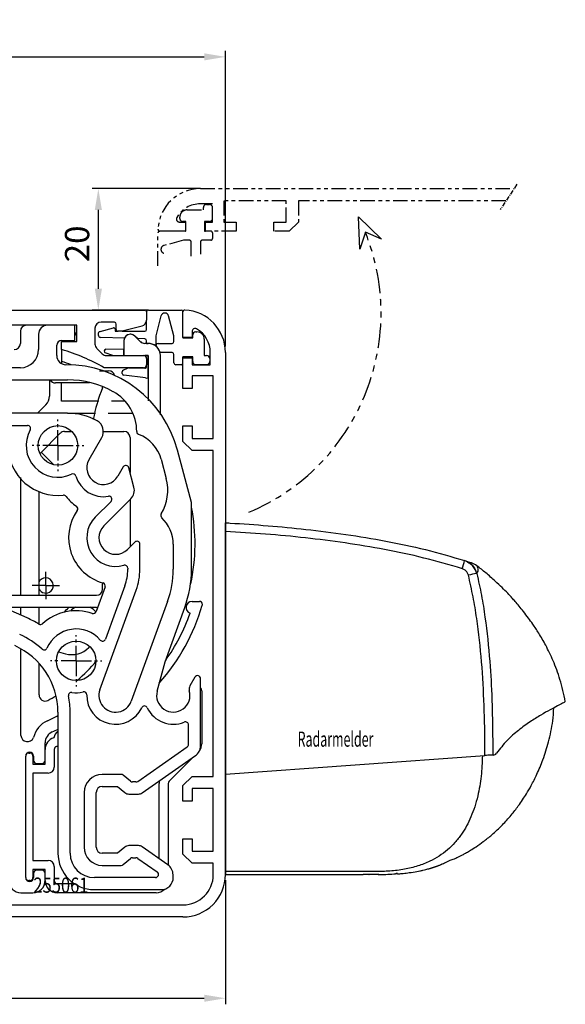
# Model space of a CAD drawing. Extents: x 0 to 1189, y 0 to 841.
# Drawn here: x 322 to 412, y 505 to 667 of the extents above; entities that cross this region are included whole.
import ezdxf
from ezdxf.enums import TextEntityAlignment as Align

# ---------------------------------------------------------------- set-up
doc = ezdxf.new("R2010")
doc.units = 0
doc.header["$MEASUREMENT"] = 0
doc.header["$PDMODE"] = 35
doc.header["$PDSIZE"] = 3
for name, pattern in [('ACDINTGB', [9, 4, -1, 1, -1, 1, -1]), ('CENTER', [2, 1.25, -0.25, 0.25, -0.25]), ('MITTEX2', [4, 2.5, -0.5, 0.5, -0.5])]:
    doc.linetypes.add(name, pattern=pattern)
for name, color, linetype in [('02_Bemassung', 4, 'Continuous'), ('03_Mittellinie', 1, 'MITTEX2'), ('10_ES200-Antrieb', 5, 'Continuous'), ('255061_Verkleidung', 5, 'Continuous'), ('Radarmelder', 8, 'Continuous')]:
    doc.layers.add(name, color=color, linetype=linetype)
doc.layers.add('04_Beschriftung_Tabelle', color=2, linetype='Continuous', lineweight=15)
doc.styles.get("Standard").update_dxf_attribs({"font": 'txt.shx', "width": 0.8})
doc.dimstyles.new('Dorma', dxfattribs={"dimtxt": 4, "dimasz": 3.5, "dimexe": 1, "dimexo": 1, "dimgap": 1.5, "dimtad": 1, "dimdec": 1, "dimzin": 9, "dimtxsty": 'Standard', "dimcen": 0.09, "dimclrd": 4, "dimclre": 4, "dimclrt": 4, "dimadec": 0, "dimazin": 2, "dimtp": 0.1, "dimtm": 0.1, "dimtfac": 1, "dimtdec": 1, "dimtmove": 0, "dimatfit": 3, "dimfxl": 1, "dimtolj": 1, "dimtzin": 0, "dimarcsym": 0})

# ---------------------------------------------------------------- blocks, each defined once
blk = doc.blocks.new('*D131')
at = {"layer": '02_Bemassung', "color": 4, "lineweight": -2, "transparency": 16777216}
for p, q in [((176.4, 616.78), (176.4, 662)), ((356.4, 613.29), (356.4, 662)), ((179.9, 661), (352.9, 661))]:
    blk.add_line(p, q, dxfattribs=at)
at = {"layer": '02_Bemassung', "color": 4, "transparency": 16777216}
for points in [[(179.9, 661.58), (179.9, 660.41), (176.4, 661)], [(352.9, 661.58), (352.9, 660.41), (356.4, 661)]]:
    blk.add_solid(points, dxfattribs=at)
at = {"layer": 'Defpoints', "color": 0, "transparency": 16777216}
for p in [(356.4, 661), (176.4, 615.78), (356.4, 612.29)]:
    blk.add_point(p, dxfattribs=at)
at = {"layer": '02_Bemassung', "color": 4, "transparency": 16777216, "insert": (265.89, 664.5), "char_height": 4, "attachment_point": 5}
blk.add_mtext('\\A1;180', dxfattribs=at)
blk = doc.blocks.new('*D132')
at = {"layer": '02_Bemassung', "color": 4, "lineweight": -2, "transparency": 16777216}
for p, q in [((245.41, 524.19), (245.41, 504.89)), ((356.4, 525.34), (356.4, 504.89)), ((248.91, 505.89), (352.9, 505.89))]:
    blk.add_line(p, q, dxfattribs=at)
at = {"layer": '02_Bemassung', "color": 4, "transparency": 16777216}
for points in [[(248.91, 506.47), (248.91, 505.3), (245.41, 505.89)], [(352.9, 506.47), (352.9, 505.3), (356.4, 505.89)]]:
    blk.add_solid(points, dxfattribs=at)
at = {"layer": 'Defpoints', "color": 0, "transparency": 16777216}
for p in [(356.4, 526.34), (245.41, 525.19), (356.4, 505.89)]:
    blk.add_point(p, dxfattribs=at)
at = {"layer": '02_Bemassung', "color": 4, "transparency": 16777216, "insert": (296.04, 509.39), "char_height": 4, "attachment_point": 5}
blk.add_mtext('\\A1;111', dxfattribs=at)
blk = doc.blocks.new('255061_Verkleidung')
at = {"layer": '255061_Verkleidung'}
for p, q in [((113, 97.5), (113, 99.69)), ((113, 95.45), (113, 97.5)), ((114.5, 96.46), (114.5, 95.45)), ((114.5, 95.45), (113, 95.45)), ((117.5, 91), (117.5, 93)), ((120, 93), (120, 7)), ((113, 92.15), (114.5, 92.15)), ((113, 87.1), (113, 92.15)), ((114.5, 92.15), (114.5, 91)), ((114.5, 91), (117.5, 91)), ((118, 89.15), (114.5, 89.15)), ((114.5, 89.15), (114.5, 87.1)), ((118, 78.85), (118, 89.15)), ((114.5, 87.1), (113, 87.1)), ((113, 78.35), (113, 80.9)), ((113, 80.9), (114.5, 80.9)), ((114.5, 80.9), (114.5, 78.85)), ((114.5, 76.85), (113, 78.35)), ((114.5, 78.85), (118, 78.85)), ((118, 76.85), (114.5, 76.85)), ((118, 23.15), (118, 76.85)), ((113, 21.65), (114.5, 23.15)), ((114.5, 23.15), (118, 23.15)), ((4.76, 22.64), (5.51, 21.9)), ((5.51, 21.9), (5.4, 21.5)), ((113, 19.1), (113, 21.65)), ((118, 21.15), (114.5, 21.15)), ((114.5, 21.15), (114.5, 19.1)), ((118, 10.85), (118, 21.15)), ((0, 19.5), (0, 20.5)), ((0.5, 21), (1.24, 21)), ((3.51, 19.57), (3.2, 19.26)), ((6.5, 20.4), (6.9, 20.51)), ((6.9, 20.51), (7.64, 19.76)), ((1.29, 19), (0.5, 19)), ((8.85, 11.65), (1.65, 18.85)), ((3.2, 19.26), (4.26, 18.2)), ((4.26, 18.2), (4.57, 18.51)), ((114.5, 19.1), (113, 19.1)), ((6.99, 16.34), (10.27, 13.06)), ((113, 12.9), (114.5, 12.9)), ((113, 10.35), (113, 12.9)), ((114.5, 12.9), (114.5, 10.85)), ((9, 0.5), (9, 11.29)), ((11, 11.29), (11, 2)), ((114.5, 8.85), (113, 10.35)), ((114.5, 10.85), (118, 10.85)), ((118, 8.85), (114.5, 8.85)), ((118, 6.97), (118, 8.85)), ((11, 2), (16.5, 2)), ((16.5, 2), (113, 2)), ((113, 0), (9.5, 0))]:
    blk.add_line(p, q, dxfattribs=at)
for centre, radius, start, end in [((113.3, 99.69), 0.3, 87.2944, 180), ((113, 93), 7, 0, 87.4337), ((115, 96.46), 0.5, 60.0076, 180), ((113, 93), 4.5, 359.9949, 60.0025), ((5, 20), 3.55, 129.4013, 158.2603), ((3.7, 21.58), 1.5, 45, 129.4013), ((1.24, 21.5), 0.5, 269.9999, 338.2602), ((5, 20), 1.55, 75, 196.0615), ((0.5, 20.5), 0.5, 89.9999, 180), ((0.5, 19.5), 0.5, 180, 269.9999), ((5, 20), 1.55, 253.9385, 15), ((6.58, 18.7), 1.5, 320.5987, 45), ((1.29, 18.5), 0.5, 45, 89.9999), ((7.34, 16.7), 0.5, 125.319, 225), ((5, 20), 3.55, 305.319, 320.5987), ((8.5, 11.29), 2.5, 0, 45), ((8.5, 11.29), 0.5, 0, 45), ((113, 7), 7, 269.9997, 0), ((113, 7), 5, 270.0169, 359.6678), ((9.5, 0.5), 0.5, 180, 269.9997)]:
    blk.add_arc(centre, radius, start, end, dxfattribs=at)
at = {"layer": '255061_Verkleidung', "color": 1, "width": 0.8}
blk.add_text('255061', height=2.5, dxfattribs=at).set_placement((92.89, 5.24), align=Align.MIDDLE_CENTER)
blk = doc.blocks.new('Verkl-offen')
at = {"layer": '255061_Verkleidung', "color": 1, "linetype": 'ACDINTGB', "ltscale": 0.6}
for p, q in [((5.87, 20), (57.55, 20)), ((20.02, 18), (9.72, 18)), ((9.72, 18), (9.72, 14.5)), ((20.02, 14.5), (20.02, 18)), ((56.22, 18), (22.02, 18)), ((22.02, 18), (22.02, 14.5)), ((3.67, 16.5), (6.37, 16.5)), ((7.87, 17.5), (5.87, 17.5)), ((6.37, 16.5), (6.37, 16.9)), ((6.87, 17.4), (7.37, 17.4)), ((7.87, 14.5), (7.87, 17.5)), ((7.87, 15.02), (7.87, 16.98)), ((2.47, 15.1), (2.47, 15.3)), ((1.37, 13), (-0.83, 13)), ((1.37, 13), (-0.82, 13)), ((3.42, 13), (1.37, 13)), ((3.42, 13), (1.37, 13)), ((2.41, 14.5), (3.42, 14.5)), ((3.47, 14.6), (2.97, 14.6)), ((3.42, 14.5), (3.42, 13)), ((3.42, 13), (3.47, 13)), ((3.47, 13), (3.47, 14.6)), ((6.57, 14.6), (6.57, 13)), ((7.37, 14.6), (6.57, 14.6)), ((7.57, 13), (6.57, 13)), ((6.57, 13), (6.72, 13)), ((6.72, 13), (6.72, 14.5)), ((6.72, 14.5), (7.87, 14.5)), ((11.77, 13), (6.72, 13)), ((9.72, 14.5), (11.77, 14.5)), ((11.77, 14.5), (11.77, 13)), ((17.97, 14.5), (20.02, 14.5)), ((17.97, 13), (17.97, 14.5)), ((20.52, 13), (17.97, 13)), ((22.02, 14.5), (20.52, 13)), ((-1.13, 7.3), (-1.13, 12.7)), ((3.11, 11.5), (-0.15, 10.63)), ((4.07, 11.5), (3.11, 11.5)), ((7.57, 11.5), (6.17, 11.5)), ((7.87, 12.7), (7.87, 11.8)), ((4.37, 8.9), (4.37, 11.2)), ((5.87, 11.2), (5.87, 9.21))]:
    blk.add_line(p, q, dxfattribs=at)
at = {"layer": '255061_Verkleidung', "color": 1, "linetype": 'CENTER', "ltscale": 0.6}
blk.add_line((58.02, 20.72), (55.28, 16.57), dxfattribs=at)
at = {"layer": '255061_Verkleidung', "color": 1}
blk.add_lwpolyline([(32.13, 10.05), (31.92, 15.34), (35.72, 11.66), (33.05, 12.81)], close=True, dxfattribs=at)
at = {"layer": '255061_Verkleidung', "color": 1, "linetype": 'ACDINTGB', "ltscale": 0.6}
for centre, radius, start, end in [((5.87, 13), 7, 90, 177.4337), ((5.87, 13), 4.5, 89.9949, 150.0025), ((3.67, 15.3), 1.2, 90, 133.635), ((6.87, 16.9), 0.5, 90, 180), ((7.37, 16.9), 0.5, 9.6024, 90), ((2.41, 15), 0.5, 150.0076, 270), ((3.67, 15.3), 1.2, 133.6369, 180), ((2.97, 15.1), 0.5, 180, 270), ((7.37, 15.1), 0.5, 270, 350.3976), ((-0.83, 12.7), 0.3, 90, 180), ((-0.82, 13.3), 0.3, 177.2944, 270), ((7.57, 12.7), 0.3, 0, 90), ((4.07, 11.2), 0.3, 0, 90), ((6.17, 11.2), 0.3, 90, 180), ((7.57, 11.8), 0.3, 270, 0), ((0.02, 10), 0.65, 105, 255)]:
    blk.add_arc(centre, radius, start, end, dxfattribs=at)
at = {"layer": '255061_Verkleidung', "color": 1, "linetype": 'ACDINTGB'}
blk.add_arc((0, -0.5), 35.63, 292.9044, 21.9418, dxfattribs=at)
blk = doc.blocks.new('Antrieb_ES200-ST-100-OS')
at = {"layer": '03_Mittellinie'}
for p, q in [((158.4, 77.7), (158.4, 81.95)), ((158.4, 77.7), (154.15, 77.7)), ((158.4, 77.7), (158.4, 77.7)), ((158.4, 77.7), (158.4, 77.7)), ((158.4, 77.7), (162.65, 77.7)), ((158.4, 77.7), (158.4, 73.45)), ((156.38, 54.61), (156.38, 56.86)), ((156.38, 54.61), (154.13, 54.61)), ((156.38, 54.61), (156.38, 54.61)), ((156.38, 54.61), (156.38, 54.61)), ((156.38, 54.61), (158.63, 54.61)), ((156.38, 54.61), (156.38, 52.36)), ((161.4, 42.2), (161.4, 46.45)), ((161.4, 42.2), (157.15, 42.2)), ((161.4, 42.2), (161.4, 42.2)), ((161.4, 42.2), (161.4, 42.2)), ((161.4, 42.2), (165.65, 42.2)), ((161.4, 42.2), (161.4, 37.95))]:
    blk.add_line(p, q, dxfattribs=at)
at = {"layer": '10_ES200-Antrieb'}
for p, q in [((58.5, 100), (172.7, 100)), ((173, 99.7), (173, 98.34)), ((173.3, 100), (178.7, 100)), ((175.37, 99.02), (174.5, 95.76)), ((177.5, 95.76), (176.63, 99.02)), ((179, 97.51), (179, 99.7)), ((161.5, 97.5), (101.7, 97.5)), ((161.2, 95), (161.2, 97.5)), ((161.5, 94.8), (161.5, 97.5)), ((167.7, 98), (165.5, 98)), ((168, 96.8), (168, 97.7)), ((172.26, 97.37), (169, 96.5)), ((173, 96.8), (173, 98.34)), ((179, 95.46), (179, 97.51)), ((152.2, 96.5), (152.2, 94.5)), ((155.2, 96), (155.2, 93.5)), ((164.5, 97), (164.5, 94.4)), ((165.37, 96.48), (167.55, 97.07)), ((167.8, 96.88), (167.8, 96.5)), ((167.8, 96.5), (168.3, 96.5)), ((169, 96.5), (168.3, 96.5)), ((169, 96.5), (172.7, 96.5)), ((170.36, 96), (170.28, 96)), ((174.5, 95.76), (174.5, 94.08)), ((177.5, 94.8), (177.5, 95.76)), ((180.6, 95.4), (180.6, 95.9)), ((181.1, 96.4), (181.3, 96.4)), ((158.2, 92.5), (158.2, 94.2)), ((159, 95), (161.2, 95)), ((159, 94.8), (161.5, 94.8)), ((159, 93.5), (159, 94.8)), ((169.35, 95.37), (165.48, 95.5)), ((169.28, 95), (169.28, 92.5)), ((171.49, 95.29), (171.07, 95.71)), ((171.99, 94.79), (171.07, 95.71)), ((172.71, 95.25), (171.49, 95.29)), ((173.28, 94.5), (172.69, 94.5)), ((173, 94.5), (173, 94.95)), ((173, 94.5), (173.28, 94.5)), ((174.6, 94), (174.6, 94.2)), ((174.9, 94.5), (177.2, 94.5)), ((179, 95.46), (179, 95.4)), ((179, 95.4), (180.6, 95.4)), ((182.5, 95.2), (182.5, 92.5)), ((159, 93.5), (159, 91.18)), ((164.79, 93.69), (165.69, 92.79)), ((167.42, 92.5), (166.2, 92.94)), ((166.29, 93.53), (169.28, 93.63)), ((166.4, 92.5), (172.5, 92.5)), ((167.42, 92.5), (169.28, 92.5)), ((169.28, 92.5), (169.28, 93.63)), ((172.5, 92.5), (173.28, 92.5)), ((173.28, 92.5), (172.7, 92.5)), ((173.28, 88.83), (173.28, 92.5)), ((173.28, 92.5), (173.28, 85.04)), ((177.2, 93), (175.21, 93)), ((175.28, 82.72), (175.28, 92.5)), ((177.5, 91.3), (177.5, 92.7)), ((182.5, 92.5), (182.9, 92.5)), ((159.74, 91), (159.7, 91)), ((173, 92), (173, 92.2)), ((173, 92), (173, 91)), ((173, 90.7), (173, 91)), ((178.7, 91), (177.8, 91)), ((179, 91.3), (179, 92.3)), ((179, 92.3), (179, 92.16)), ((180.6, 92.3), (179, 92.3)), ((180.6, 91.5), (180.6, 92.3)), ((181.02, 91.01), (182.98, 91.01)), ((183.4, 92), (183.4, 91.5)), ((152.2, 90.5), (101.47, 90.5)), ((165.22, 90), (166.75, 90)), ((172.5, 90.5), (166, 90.5)), ((169, 89.55), (169, 89.84)), ((169.17, 90.11), (169.94, 90.47)), ((172.82, 88.81), (169.26, 89.25)), ((170.08, 90.5), (172.69, 90.4)), ((101.47, 88.5), (159.99, 88.5)), ((157, 88.5), (157, 85.81)), ((163.6, 88), (158, 88)), ((159, 85), (159, 88)), ((165.75, 87.2), (165.75, 87.3)), ((156.41, 84.4), (155.02, 83)), ((165.15, 85), (159, 85)), ((169.39, 85), (167.24, 85)), ((159.99, 83), (101.47, 83)), ((159.99, 83), (164.61, 83)), ((166.68, 83), (170.67, 83)), ((101.47, 81), (153.38, 81)), ((155.57, 76.48), (158.79, 79.71)), ((159.5, 80), (160.7, 80)), ((165.93, 80), (169.28, 80)), ((163.52, 75.38), (165.61, 78.99)), ((170.28, 79), (170.28, 73.23)), ((155.64, 76.56), (157.66, 74.53)), ((180.4, 68.3), (178.09, 76.92)), ((175.38, 75.44), (176.24, 72.25)), ((169.15, 74.14), (168.28, 72.63)), ((170.92, 70.83), (170.07, 74.01)), ((152.28, 53), (152.28, 72.42)), ((155.28, 53), (155.28, 70.06)), ((153.31, 49.27), (110.87, 68.16)), ((167.16, 68.47), (164.54, 65.86)), ((165.96, 64.44), (170.41, 68.89)), ((170.28, 68.77), (170.28, 60.99)), ((180.4, 57.29), (180.4, 68.3)), ((171.05, 61.76), (169.84, 60.56)), ((171.9, 57.29), (171.9, 61.4)), ((177.4, 61.4), (177.4, 57.29)), ((169.9, 57.47), (169.9, 57.29)), ((166.16, 54.38), (164.68, 50.32)), ((165.32, 37.44), (171.3, 53.87)), ((165.75, 54), (165.75, 55.07)), ((169.42, 54.56), (166.22, 45.78)), ((144.93, 53), (164.75, 53)), ((176.47, 51.99), (170.48, 35.56)), ((180.5, 52), (181.7, 52)), ((164.75, 51), (149.42, 51)), ((152.28, 49.73), (152.28, 51)), ((155.28, 48.23), (155.28, 51)), ((176.04, 42.06), (179.28, 50.97)), ((152.28, 29.9), (152.28, 44.07)), ((163.5, 44.4), (163.65, 44.55)), ((158.5, 43.67), (159.63, 43.36)), ((155.28, 36.58), (155.28, 41.81)), ((174.74, 37.21), (176.04, 42.06)), ((180.97, 39.51), (180.13, 38.06)), ((181.9, 28.19), (181.9, 39.26)), ((182.08, 37.25), (182.08, 28.54)), ((158.4, 33.74), (158.4, 10.5)), ((160.4, 10.5), (160.4, 33.74)), ((179.9, 28.45), (179.9, 31.65)), ((156.28, 27.61), (156.28, 28.67)), ((156.28, 25.2), (156.28, 27.61)), ((157.78, 27.61), (157.78, 24.7)), ((171.54, 22.34), (179.69, 28.04)), ((153.08, 6.5), (153.08, 26.5)), ((153.58, 27), (153.78, 27)), ((154.28, 26.5), (154.28, 25.2)), ((154.38, 26.5), (154.38, 25.8)), ((172.26, 20.43), (181.05, 26.58)), ((180.74, 26.37), (176.72, 22.35)), ((154.28, 25.2), (156.28, 25.2)), ((154.88, 25.3), (155.78, 25.3)), ((154.28, 23.7), (154.28, 9.3)), ((156.78, 23.7), (154.28, 23.7)), ((168.84, 23.5), (165.7, 23.5)), ((170.37, 22.37), (169.16, 23.38)), ((165.7, 21.5), (168.21, 21.5)), ((168.21, 21.5), (169.42, 20.48)), ((171.25, 22.25), (170.69, 22.25)), ((175.08, 9.59), (175.08, 22)), ((176.58, 22), (176.58, 8.54)), ((162.7, 20.5), (162.7, 11.5)), ((164.7, 11.5), (164.7, 20.5)), ((170.06, 20.25), (171.68, 20.25)), ((169.42, 11.52), (168.21, 10.5)), ((171.68, 11.75), (170.06, 11.75)), ((176.5, 8.6), (172.26, 11.57)), ((168.21, 10.5), (165.7, 10.5)), ((170.69, 9.75), (171.25, 9.75)), ((154.28, 9.3), (156.78, 9.3)), ((157.78, 8.3), (157.78, 6)), ((165.7, 8.5), (168.84, 8.5)), ((169.16, 8.62), (170.37, 9.63)), ((171.54, 9.66), (174.75, 7.41)), ((154.28, 7.8), (154.28, 6.5)), ((156.28, 7.8), (154.28, 7.8)), ((154.38, 7.2), (154.38, 6.5)), ((155.78, 7.7), (154.88, 7.7)), ((156.28, 6), (156.28, 7.8)), ((174.47, 6.5), (164.4, 6.5)), ((177.4, 6.5), (177.36, 6.96)), ((153.78, 6), (153.58, 6)), ((158.28, 5.5), (161.21, 5.5)), ((152.28, 4), (154.28, 4)), ((174.58, 4), (158.28, 4)), ((164.4, 4.5), (175.4, 4.5))]:
    blk.add_line(p, q, dxfattribs=at)
blk.add_lwpolyline([(179, 0.01), (179, 0.01), (179, 0.01), (179, 0.01), (179, 0.01), (179, 0.01), (179, 0.01), (179, 0.01), (179, 0.01), (179, 0.01), (179, 0.01), (179, 0.01), (179, 0.01), (179, 0.01), (179, 0.01), (179, 0.01), (179, 0.01), (179, 0.01), (179, 0.01)], dxfattribs=at)
for centre in [(158.4, 77.7), (161.4, 42.2)]:
    blk.add_circle(centre, 3.25, dxfattribs=at)
for centre, radius, start, end in [((172.7, 99.7), 0.3, 0, 90), ((173.3, 99.7), 0.3, 90, 180), ((176, 98.85), 0.65, 15, 165), ((178.7, 99.7), 0.3, 0, 90), ((153.2, 96.5), 1, 90, 180), ((156.7, 96), 1.5, 90, 180), ((165.5, 97), 1, 90, 180), ((167.7, 97.7), 0.3, 0, 90), ((172, 98.34), 1, 285, 0), ((159.5, 95.3), 2, 0, 29.9424), ((165.5, 96), 0.5, 105, 268), ((167.6, 96.88), 0.2, 0, 105), ((168.3, 96.8), 0.3, 180, 270), ((170.28, 95), 1, 90, 180), ((170.33, 94.95), 1.06, 45.5752, 156.7423), ((170.36, 95), 1, 45, 90), ((172.7, 96.8), 0.3, 270, 0), ((181.1, 95.9), 0.5, 90, 180), ((181.3, 95.2), 1.2, 43.6369, 90), ((181.3, 95.2), 1.2, 0, 43.635), ((151.2, 94.5), 1, 270, 0), ((159, 94.2), 0.8, 90, 180), ((165.5, 94.4), 1, 180, 225), ((172.69, 95.5), 1, 225, 270), ((172.7, 94.95), 0.3, 0, 88), ((173.28, 92.5), 2, 52.3517, 90), ((173.28, 92.5), 2, 0, 90), ((174.9, 94.2), 0.3, 90, 180), ((177.2, 94.8), 0.3, 270, 0), ((152.2, 93.5), 3, 270, 0), ((159.7, 92.5), 1.5, 180, 270), ((149.39, 61.41), 33.5, 60.2731, 73.3269), ((166.4, 93.5), 1, 225, 270), ((166.3, 93.23), 0.3, 92, 250), ((172.5, 92), 0.5, 0, 90), ((172.7, 92.2), 0.3, 0, 90), ((173.28, 92.5), 2, 14.4775, 48.6382), ((177.2, 92.7), 0.3, 0, 90), ((182.9, 92), 0.5, 0, 90), ((149.49, 61.5), 31.5, 69.3792, 72.42), ((159.74, 72), 19, 15, 90), ((172.5, 91), 0.5, 270, 0), ((177.8, 91.3), 0.3, 180, 270), ((178.7, 91.3), 0.3, 270, 0), ((181.1, 91.5), 0.5, 180, 260.3976), ((182.9, 91.5), 0.5, 279.6024, 0), ((166.75, 89), 1, 11.3258, 90), ((169.3, 89.84), 0.3, 115, 180), ((169.3, 89.55), 0.3, 180, 263), ((170.07, 90.2), 0.3, 87.8159, 115), ((172.7, 90.7), 0.3, 267.8159, 0), ((158, 89), 1, 210.6588, 270), ((159.99, 73), 15.5, 60.9337, 90), ((173, 90.3), 1.5, 263, 281.0013), ((190.75, 77), 27, 157.8084, 169.4588), ((163.88, 79.99), 7.5, 359.8302, 60.9337), ((155, 85.81), 2, 315, 0), ((159.99, 73), 10, 60.9337, 90), ((163.88, 79.99), 2, 330, 60.9337), ((158.4, 77.7), 5.25, 150.8593, 295.405), ((153.38, 80.5), 0.5, 330.8593, 90), ((159.5, 79), 1, 90, 135), ((169.28, 79), 1, 0, 90), ((171.87, 79.97), 0.5, 179.8302, 249.3853), ((169.59, 73.89), 6, 15, 69.3853), ((158.4, 77.7), 8.25, 181.3097, 276.149), ((156.28, 75.78), 1, 135, 145.9653), ((165.9, 74), 2.75, 150, 330), ((160.87, 72.51), 0.5, 16.5312, 115.405), ((169.59, 73.89), 0.5, 15, 150), ((165.9, 74), 4.75, 196.5312, 279.9124), ((168.99, 70.31), 7.5, 328.7525, 15), ((168.99, 70.31), 2, 315, 15), ((159.34, 69), 0.5, 37.301, 96.149), ((165.9, 74), 7.75, 217.3009, 234.8921), ((166.8, 68.83), 0.5, 315, 99.9124), ((167.9, 62.5), 7.75, 144.8395, 254.4668), ((161.16, 67.25), 0.5, 324.8395, 54.8921), ((149.49, 61.5), 31.5, 347.8651, 11.0672), ((167.9, 62.5), 4.75, 135, 286.6016), ((175.83, 66.16), 0.5, 148.7525, 227.022), ((171.4, 61.4), 6, 0, 47.022), ((167.9, 62.5), 2.75, 135, 315), ((171.4, 61.4), 0.5, 0, 135), ((169.4, 57.47), 0.5, 0, 106.6016), ((161.9, 57.29), 8, 340, 0), ((161.9, 57.29), 10, 340, 0), ((161.9, 57.29), 15.5, 340, 0), ((161.9, 57.29), 18.5, 340, 0), ((156.38, 54.61), 1.25, 315, 156.0575), ((156.38, 54.61), 1.25, 205.0524, 315), ((164.75, 54), 1, 270, 0), ((165.69, 54.55), 0.5, 340, 74.4668), ((180.5, 51), 1, 90, 251.1983), ((181.7, 51.5), 0.5, 0, 90), ((161.4, 42.2), 8.25, 71.2613, 132.2689), ((149.49, 61.5), 15, 311.0522, 315.5288), ((162.5, 48.49), 2.8, 113.7933, 137.1067), ((162.5, 48.49), 2.8, 39.4037, 65.6448), ((164.21, 50.49), 0.5, 251.2613, 340), ((164.75, 54), 3, 270, 273.7422), ((149.58, 61), 34, 318.6398, 343.5259), ((181.7, 51.5), 0.5, 343.5259, 0), ((146.4, 33.74), 17, 58.6109, 66), ((149.58, 61), 32.5, 324.6871, 340.3168), ((155.51, 48.68), 0.5, 238.6109, 312.2689), ((161.4, 42.2), 5.25, 40.7748, 156.5265), ((146.4, 33.74), 14, 47.8742, 66), ((165.75, 45.96), 0.5, 220.7748, 340), ((146.4, 33.74), 12, 0, 66), ((156.13, 44.49), 0.5, 227.8742, 336.5265), ((160.67, 47.23), 4, 255, 315), ((145.28, 57.91), 25, 310.6919, 320.9578), ((181.4, 39.26), 0.5, 0, 150), ((167.9, 36.5), 2.75, 160, 340), ((181, 37.56), 1, 150, 196.4239), ((181.33, 37.25), 0.75, 0, 40.3445), ((156.28, 36.58), 1, 180, 297.2779), ((145.28, 57.91), 25, 297.2779, 300.8285), ((160.63, 36.5), 0.5, 82.3416, 190.9938), ((146.4, 33.74), 14, 0, 10.9938), ((161.4, 42.2), 5.25, 262.3416, 282.5615), ((162.65, 36.59), 0.5, 359.0419, 102.5615), ((167.9, 36.5), 4.75, 179.0419, 334.7912), ((177.4, 36.5), 2.75, 165, 16.4239), ((172.65, 34.26), 0.5, 25.2088, 154.7912), ((177.4, 36.5), 4.75, 205.2088, 292.3927), ((145.28, 57.91), 28, 293.9678, 297.9438), ((158.28, 28.67), 4, 113.97, 167.2293), ((145.28, 57.91), 30, 293.9695, 296.0219), ((179.4, 31.65), 0.5, 0, 112.3927), ((153.37, 29.99), 1.1, 184.6694, 336.3688), ((158.28, 28.67), 2, 113.9695, 180), ((158.28, 27.61), 2, 106.4788, 180), ((159.65, 29.05), 2, 128.7564, 166.0444), ((158.28, 27.61), 0.5, 104.6062, 180), ((149.58, 61), 34, 284.6062, 285.038), ((179.4, 28.45), 0.5, 305, 0), ((179.9, 28.22), 2, 305, 359.0982), ((180.08, 28.54), 2, 325.0692, 0), ((153.73, 26.5), 0.65, 0, 180), ((153.58, 26.5), 0.5, 90, 180), ((153.78, 26.5), 0.5, 0, 90), ((154.88, 25.8), 0.5, 180, 270), ((155.78, 25.8), 0.5, 270, 0), ((156.78, 24.7), 1, 270, 0), ((165.7, 20.5), 3, 90, 180), ((168.84, 23), 0.5, 50, 90), ((165.7, 20.5), 1, 90, 180), ((170.69, 22.75), 0.5, 230, 270), ((171.25, 22.75), 0.5, 270, 305), ((177.08, 22), 2, 167.2905, 180), ((177.08, 22), 0.5, 135, 180), ((170.06, 21.25), 1, 230, 270), ((171.68, 21.25), 1, 270, 305), ((165.7, 11.5), 3, 180, 270), ((165.7, 11.5), 1, 180, 270), ((170.06, 10.75), 1, 90, 130), ((171.68, 10.75), 1, 55, 90), ((164.4, 10.5), 6, 180, 270), ((164.4, 10.5), 4, 180, 270), ((170.69, 9.25), 0.5, 90, 130), ((171.25, 9.25), 0.5, 55, 90), ((156.78, 8.3), 1, 0, 90), ((168.84, 9), 0.5, 270, 310), ((175.36, 6.96), 2, 0, 55), ((153.73, 6.5), 0.65, 180, 0), ((153.58, 6.5), 0.5, 180, 270), ((153.78, 6.5), 0.5, 270, 0), ((154.88, 7.2), 0.5, 90, 180), ((155.78, 7.2), 0.5, 0, 90), ((174.47, 7), 0.5, 270, 55), ((175.4, 6.5), 2, 270, 0), ((152.28, 6), 2, 180, 270), ((154.28, 6), 2, 270, 0), ((158.28, 6), 2, 180, 270), ((158.28, 6), 0.5, 180, 270), ((174.58, 6), 2, 270, 315.2443)]:
    blk.add_arc(centre, radius, start, end, dxfattribs=at)
at = {"layer": '255061_Verkleidung'}
for name, p in [('Verkl-offen', (176, 100)), ('255061_Verkleidung', (66, 0))]:
    blk.add_blockref(name, p, dxfattribs=at)
blk = doc.blocks.new('*D134')
at = {"layer": '02_Bemassung', "color": 4, "lineweight": -2, "transparency": 16777216}
for p, q in [((352.31, 639.28), (334.45, 639.28)), ((335.45, 635.78), (335.45, 622.78)), ((343.74, 619.28), (334.45, 619.28))]:
    blk.add_line(p, q, dxfattribs=at)
at = {"layer": '02_Bemassung', "color": 4, "transparency": 16777216}
for points in [[(334.87, 635.78), (336.04, 635.78), (335.45, 639.28)], [(334.87, 622.78), (336.04, 622.78), (335.45, 619.28)]]:
    blk.add_solid(points, dxfattribs=at)
at = {"layer": 'Defpoints', "color": 0, "transparency": 16777216}
for p in [(353.31, 639.28), (335.45, 619.28), (344.74, 619.28)]:
    blk.add_point(p, dxfattribs=at)
at = {"layer": '02_Bemassung', "color": 4, "transparency": 16777216, "insert": (331.95, 630.18), "char_height": 4, "attachment_point": 5, "rotation": 90}
blk.add_mtext('\\A1;20', dxfattribs=at)
blk = doc.blocks.new('RM-Ixio_R')
at = {"color": 8, "linetype": 'Continuous', "lineweight": 25}
for p, q in [((0, 16.55), (0, 56.53)), ((41.43, 50.86), (41.42, 50.87)), ((0, 16.55), (42.75, 19.59)), ((43.85, 19.67), (43.85, 19.67)), ((43.89, 19.66), (43.85, 19.67)), ((43.89, 19.66), (43.89, 19.66)), ((43.89, 19.66), (43.91, 19.66)), ((0, 0.48), (0, 16.55)), ((0, 0), (22.69, 0)), ((23.64, 0.01), (23.65, 0))]:
    blk.add_line(p, q, dxfattribs=at)
at = {"color": 8, "linetype": 'Continuous', "lineweight": 25, "flags": 128}
for points in [[(28.33, 0.11), (28.3, 0.11), (28.27, 0.12)], [(28.33, 0.12), (28.33, 0.13), (28.33, 0.13)]]:
    blk.add_lwpolyline(points, dxfattribs=at)
at = {"color": 8, "linetype": 'Continuous', "lineweight": 25}
for centre, radius, start, end in [((27.96, 54.24), 11.72, 340.772, 347.6159), ((38.47, 48.87), 3, 12.2715, 72.2138), ((39.58, 48.51), 3, 52.101, 71.62), ((42.45, 40.62), 9.01, 96.6322, 105.6037), ((28.32, 0.34), 0.15, 205.9733, 276.6363)]:
    blk.add_arc(centre, radius, start, end, dxfattribs=at)
for points, knots in [([(0, 57.95), (0.25, 57.93), (4.68, 57.68), (11.31, 57.14), (19.86, 56.07), (26.43, 54.97), (32.98, 53.61), (37.26, 52.35), (39.41, 51.72)], [0, 0, 0, 0, 0.01874, 0.332734, 0.498903, 0.665301, 0.832374, 1, 1, 1, 1]), ([(0, 56.53), (0, 56.7), (0, 57.03), (0, 57.47), (0, 57.78), (0, 57.93), (0, 57.94), (0, 57.95)], [0, 0, 0, 0, 0.222845, 0.445715, 0.668241, 0.890583, 1, 1, 1, 1]), ([(39.03, 50.38), (36.92, 50.99), (32.69, 52.23), (26.23, 53.58), (19.71, 54.67), (13.17, 55.49), (6.59, 56.12), (2.2, 56.39), (0, 56.53)], [0, 0, 0, 0, 0.166385, 0.333419, 0.49974, 0.666323, 0.833097, 1, 1, 1, 1]), ([(40.03, 49.3), (39.97, 49.46), (39.86, 49.78), (39.51, 50.17), (39.19, 50.31), (39.03, 50.38)], [0, 0, 0, 0, 0.32717, 0.654328, 1, 1, 1, 1]), ([(39.41, 51.72), (39.73, 51.58), (40.36, 51.3), (41.08, 50.52), (41.3, 49.89), (41.41, 49.57)], [0, 0, 0, 0, 0.34531, 0.67255, 1, 1, 1, 1]), ([(39.41, 51.72), (39.63, 51.65), (40.07, 51.51), (40.44, 51.39), (40.54, 51.35), (40.52, 51.36), (40.51, 51.36)], [0, 0, 0, 0, 0.266267, 0.532522, 0.896417, 1, 1, 1, 1]), ([(41.42, 50.87), (41.42, 50.88), (41.38, 50.92), (41.46, 50.81), (41.59, 50.52), (41.59, 50.01), (41.47, 49.72), (41.41, 49.57)], [0, 0, 0, 0, 0.105068, 0.46907, 0.734377, 0.867187, 1, 1, 1, 1]), ([(56, 28.5), (55.73, 29.72), (55.24, 32.02), (54.08, 35.1), (52.87, 37.64), (51.72, 39.64), (50.74, 41.12), (49.89, 42.31), (49.13, 43.31), (48.4, 44.21), (47.75, 44.97), (47.13, 45.67), (46.47, 46.37), (45.53, 47.32), (44.33, 48.45), (42.93, 49.68), (41.92, 50.48), (41.43, 50.86)], [0, 0, 0, 0, 0.113915, 0.213688, 0.29916, 0.369631, 0.42422, 0.462168, 0.50523, 0.54465, 0.58083, 0.614432, 0.667154, 0.730698, 0.804879, 0.905164, 1, 1, 1, 1]), ([(42.75, 19.59), (42.75, 19.94), (42.75, 22.69), (42.66, 27.83), (42.27, 35.03), (41.61, 41.01), (40.83, 45.77), (40.3, 48.12), (40.03, 49.3)], [0, 0, 0, 0, 0.0348036, 0.2755187, 0.5165593, 0.7575989, 0.8788068, 1, 1, 1, 1]), ([(41.41, 49.57), (41.68, 48.39), (42.21, 46.01), (42.98, 41.18), (43.57, 35.46), (43.99, 27.87), (44.03, 22.73), (44.06, 19.67)], [0, 0, 0, 0, 0.121492, 0.243001, 0.487661, 0.69511, 1, 1, 1, 1]), ([(55.98, 28.48), (55.98, 28.48), (55.98, 28.47), (55.6, 28.24), (54.77, 27.81), (53.54, 27.16), (51.99, 26.29), (50.19, 25.18), (48.28, 23.79), (46.34, 22.13), (45.23, 20.7), (44.67, 19.99)], [0, 0, 0, 0, 0.083837, 0.196911, 0.31108, 0.424644, 0.538275, 0.652673, 0.768174, 0.884258, 1, 1, 1, 1]), ([(28.33, 0.11), (28.39, 0.11), (28.69, 0.13), (29.35, 0.19), (30.35, 0.3), (31.28, 0.45), (32.04, 0.59), (32.51, 0.69), (32.93, 0.8), (33.31, 0.89), (33.57, 0.97), (33.77, 1.02), (33.9, 1.06), (34.02, 1.1), (34.18, 1.15), (34.31, 1.19), (34.44, 1.23), (34.58, 1.28), (34.68, 1.32), (34.76, 1.34), (34.83, 1.37), (34.9, 1.39), (34.96, 1.42), (35.05, 1.45), (35.14, 1.49), (35.29, 1.54), (35.44, 1.61), (35.57, 1.67), (35.66, 1.71), (35.82, 1.79), (36.07, 1.91), (36.45, 2.1), (36.84, 2.27), (37.17, 2.39), (37.48, 2.5), (37.86, 2.66), (38.27, 2.84), (38.68, 3.04), (39.15, 3.28), (39.68, 3.58), (40.42, 4.01), (41.37, 4.61), (42.56, 5.45), (44.05, 6.64), (45.59, 8.09), (47.03, 9.69), (48.12, 11.09), (48.95, 12.27), (49.66, 13.39), (50.47, 14.78), (51.4, 16.64), (52.4, 19.04), (53.3, 21.98), (53.93, 24.84), (54.06, 26.73), (54.11, 27.45)], [0, 0, 0, 0, 0.005477, 0.025999, 0.051567, 0.082304, 0.093727, 0.105689, 0.115816, 0.121479, 0.125666, 0.127336, 0.128843, 0.13032, 0.131912, 0.135852, 0.139932, 0.142912, 0.14404, 0.144979, 0.145807, 0.146632, 0.147565, 0.148684, 0.15164, 0.15569, 0.167292, 0.183704, 0.20495, 0.228598, 0.296137, 0.370192, 0.450813, 0.493588, 0.533761, 0.568326, 0.59065, 0.609981, 0.626471, 0.640381, 0.653493, 0.669683, 0.689503, 0.713105, 0.744017, 0.771275, 0.794787, 0.809955, 0.823765, 0.842279, 0.866828, 0.897291, 0.933405, 0.974705, 1, 1, 1, 1]), ([(42.34, 19.56), (42.29, 18.44), (42.2, 16.21), (41.71, 13.4), (41.1, 11.17), (40.48, 9.52), (39.76, 8), (38.88, 6.56), (37.83, 5.23), (36.6, 4.02), (35.21, 2.99), (33.58, 2.08), (31.67, 1.34), (29.46, 0.8), (27.11, 0.51), (24.5, 0.47), (21.79, 0.48), (18.97, 0.48), (16.26, 0.48), (9.94, 0.48), (4.52, 0.48), (0, 0.48)], [0, 0, 0, 0, 0.0621197, 0.1228094, 0.156882, 0.1891925, 0.2199976, 0.249591, 0.2816145, 0.3130506, 0.3444497, 0.3763665, 0.4155515, 0.4571243, 0.501726, 0.5456478, 0.6012844, 0.6511238, 0.7009633, 0.7508027, 1, 1, 1, 1]), ([(43.85, 19.67), (43.73, 19.66), (43.49, 19.65), (43.08, 19.62), (42.83, 19.6), (42.75, 19.59)], [0, 0, 0, 0, 0.399652, 0.79931, 1, 1, 1, 1]), ([(44.06, 19.67), (44.03, 19.67), (43.99, 19.67), (43.92, 19.67), (43.88, 19.67), (43.86, 19.67), (43.85, 19.67)], [0, 0, 0, 0, 0.494992, 0.746861, 0.873349, 1, 1, 1, 1]), ([(44.17, 19.67), (44.17, 19.67), (44.17, 19.67), (44.16, 19.67), (44.11, 19.66), (44.03, 19.66), (43.95, 19.66), (43.91, 19.66), (43.89, 19.66), (43.89, 19.66), (43.89, 19.66), (43.89, 19.66), (43.89, 19.66), (43.89, 19.66), (43.89, 19.66)], [0, 0, 0, 0, 0.002161, 0.024262, 0.116719, 0.494048, 0.872948, 0.967816, 0.991731, 0.997817, 0.999385, 0.999817, 0.999935, 1, 1, 1, 1]), ([(44.17, 19.67), (44.16, 19.67), (44.15, 19.67), (44.12, 19.67), (44.1, 19.67), (44.08, 19.67), (44.06, 19.67), (44.06, 19.67)], [0, 0, 0, 0, 0.220528, 0.441045, 0.661546, 0.882061, 1, 1, 1, 1]), ([(44.17, 19.67), (44.26, 19.68), (44.43, 19.7), (44.59, 19.89), (44.67, 19.99)], [0, 0, 0, 0, 0.498283, 1, 1, 1, 1]), ([(0, 0), (0, 0.01), (0, 0.01), (0, 0.06), (0, 0.11), (0, 0.16), (0, 0.25), (0, 0.36), (0, 0.45), (0, 0.48)], [0, 0, 0, 0, 0.221612, 0.331216, 0.440733, 0.550142, 0.65948, 0.880351, 1, 1, 1, 1]), ([(25.27, 0.01), (24.42, 0), (23.56, 0), (22.7, 0), (22.69, 0)], [0, 0, 0, 0, 0.987932, 1, 1, 1, 1]), ([(25.16, 0), (25.28, 0), (26.23, 0), (27.19, 0.05), (28.03, 0.1)], [0, 0, 0, 0, 0.1172226, 1, 1, 1, 1]), ([(28.33, 0.12), (28.33, 0.12), (28.32, 0.12), (28.3, 0.12), (28.26, 0.12), (28.22, 0.12), (28.13, 0.11), (28.06, 0.1), (28.03, 0.1)], [0, 0, 0, 0, 0.139442, 0.354342, 0.374892, 0.569438, 0.784619, 1, 1, 1, 1]), ([(28.21, 0.18), (28.23, 0.18), (28.28, 0.18), (28.32, 0.19), (28.33, 0.19), (28.33, 0.19)], [0, 0, 0, 0, 0.285087, 0.642719, 1, 1, 1, 1])]:
    blk.add_open_spline(points, degree=3, knots=knots, dxfattribs=at)
at = {"layer": 'Radarmelder', "color": 1, "width": 0.6}
blk.add_text('Radarmelder', height=2.5, dxfattribs=at).set_placement((18.13, 22.3), align=Align.MIDDLE_CENTER)

msp = doc.modelspace()

# ---------------------------------------------------------------- block references
at = {"layer": '04_Beschriftung_Tabelle'}
msp.add_blockref('RM-Ixio_R', (356.4, 526.28), dxfattribs=at)
at = {"layer": '10_ES200-Antrieb'}
msp.add_blockref('Antrieb_ES200-ST-100-OS', (170.4, 519.28), dxfattribs=at)

# ---------------------------------------------------------------- dimensions: what is measured, and where the dimension line sits
at = {"layer": '02_Bemassung'}
for base, p1, p2, picture, middle in [((356.4, 661), (176.4, 615.78), (356.4, 612.29), '*D131', (265.89, 661)), ((356.4, 505.89), (245.41, 525.19), (356.4, 526.34), '*D132', (296.04, 505.89))]:
    dim = msp.add_linear_dim(base=base, p1=p1, p2=p2, dimstyle='Dorma', dxfattribs=at)
    dim.commit()
    dim.dimension.update_dxf_attribs({"geometry": picture, "text_midpoint": middle, "dimtype": 160})
dim = msp.add_linear_dim(base=(335.45, 619.28), p1=(353.31, 639.28), p2=(344.74, 619.28), angle=90, dimstyle='Dorma', dxfattribs=at)
dim.commit()
dim.dimension.update_dxf_attribs({"geometry": '*D134', "text_midpoint": (335.45, 630.18), "dimtype": 160})

doc.saveas('drawing.dxf')
